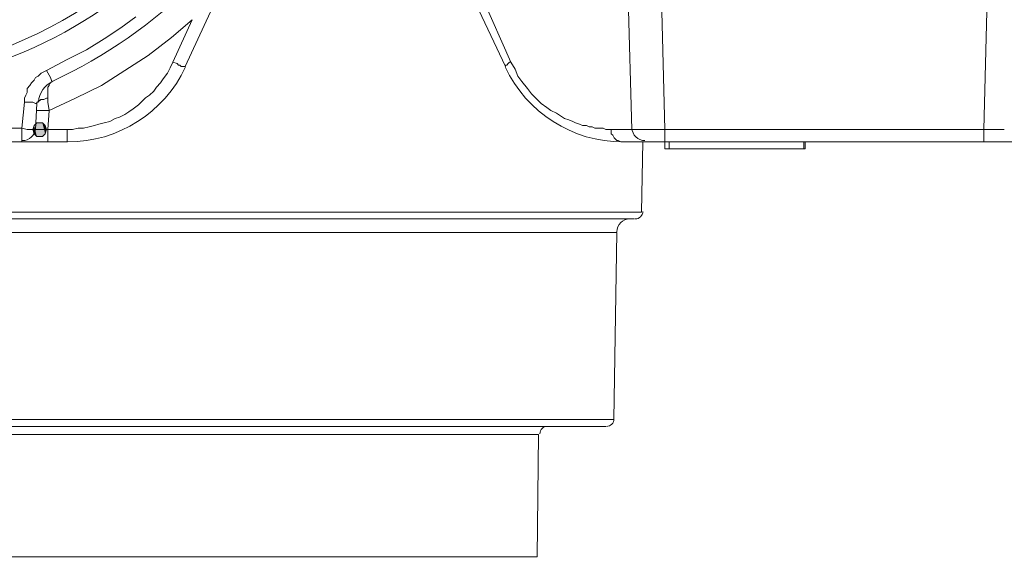
# Model space of a CAD drawing. Units: millimetres. Extents: x 0 to 420, y 0 to 594.
# Drawn here: x 129 to 166, y 455 to 475 of the extents above; entities that cross this region are included whole.
import ezdxf

# ---------------------------------------------------------------- set-up
doc = ezdxf.new("R2010")
doc.units = ezdxf.units.MM
doc.header["$LTSCALE"] = 50
doc.header["$PDMODE"] = 1
doc.header["$PDSIZE"] = -2
doc.layers.add('DIM', color=3, linetype='Continuous', lineweight=13)
doc.layers.add('MODEL', color=7, linetype='Continuous', lineweight=20)
doc.styles.add('ＭＳ ゴシック', font='msgothic.ttc', dxfattribs={"bigfont": 'ＭＳ ゴシック'})
doc.dimstyles.new('tfrom線あり', dxfattribs={"dimtxt": 5, "dimasz": 1, "dimexe": 0, "dimexo": 5, "dimgap": 5, "dimtad": 1, "dimdec": 0, "dimzin": 11, "dimdsep": 46, "dimtxsty": 'ＭＳ ゴシック', "dimblk": 'DOT', "dimcen": 0, "dimazin": 0, "dimtfac": 1, "dimtdec": 1, "dimtix": 1, "dimtofl": 0, "dimtmove": 0, "dimatfit": 0, "dimldrblk": 'DOT', "dimfxl": 1, "dimfrac": 2, "dimtolj": 1, "dimtzin": 11, "dimarcsym": 0})

# ---------------------------------------------------------------- blocks, each defined once
blk = doc.blocks.new('_DOT')
at = {"color": 0, "linetype": 'ByBlock', "lineweight": -2}
blk.add_line((-0.5, 0), (-1, 0), dxfattribs=at)
at = {"color": 0, "linetype": 'ByBlock', "lineweight": -2, "const_width": 0.5}
blk.add_lwpolyline([(-0.25, 0, 1), (0.25, 0, 1)], format="xyb", close=True, dxfattribs=at)
blk = doc.blocks.new('*D41')
at = {"layer": 'Defpoints', "color": 0}
for p in [(178.328, 511.684), (142.772, 371.429), (208.793, 371.429)]:
    blk.add_point(p, dxfattribs=at)
at = {"layer": 'DIM', "color": 0, "lineweight": -2, "ltscale": 0.05}
for p, q in [((183.328, 511.684), (208.793, 511.684)), ((208.793, 508.684), (208.793, 374.429)), ((147.772, 371.429), (208.793, 371.429))]:
    blk.add_line(p, q, dxfattribs=at)
at = {"layer": 'DIM', "color": 0, "lineweight": -2, "xscale": 3, "yscale": 3, "zscale": 3}
for p, rotation in [((208.793, 511.684), 90), ((208.793, 371.429), 270)]:
    blk.add_blockref('_DOT', p, dxfattribs=dict(at, rotation=rotation))
at = {"layer": 'DIM', "color": 0, "ltscale": 0.05, "insert": (201.292, 441.557), "char_height": 5, "attachment_point": 5, "rotation": 90, "style": 'ＭＳ ゴシック'}
blk.add_mtext('\\A1;140', dxfattribs=at)

msp = doc.modelspace()

# ---------------------------------------------------------------- linework, layer by layer
at = {"layer": 'MODEL'}
for p, q in [((152.031, 470.891), (151.471, 491.084)), ((153.252, 470.891), (152.743, 491.237)), ((165.611, 491.236), (165.053, 470.891)), ((135.5, 473.23), (137.484, 477.554)), ((145.317, 477.554), (147.351, 473.23)), ((146.233, 476.384), (147.554, 473.383)), ((133.669, 475.062), (133.109, 474.655)), ((135.754, 474.96), (134.991, 474.298)), ((135.042, 473.383), (135.754, 474.96)), ((133.109, 474.655), (132.499, 474.249)), ((132.499, 474.249), (131.838, 473.841)), ((134.991, 474.298), (134.127, 473.637)), ((131.838, 473.841), (131.126, 473.485)), ((131.126, 473.485), (130.363, 473.078)), ((134.127, 473.637), (133.262, 473.078)), ((130.363, 473.078), (130.26, 473.027)), ((130.363, 473.078), (130.515, 472.823)), ((133.262, 473.078), (132.398, 472.519)), ((134.84, 472.976), (134.941, 473.179)), ((134.941, 473.179), (135.042, 473.384)), ((135.042, 473.383), (135.194, 473.333)), ((135.194, 473.333), (135.245, 473.282)), ((135.245, 473.282), (135.297, 473.282)), ((135.297, 473.282), (135.348, 473.232)), ((135.348, 473.232), (135.399, 473.232)), ((135.399, 473.232), (135.449, 473.232)), ((135.449, 473.232), (135.5, 473.232)), ((147.403, 473.282), (147.352, 473.282)), ((147.352, 473.282), (147.352, 473.232)), ((147.452, 473.333), (147.403, 473.282)), ((147.503, 473.383), (147.452, 473.333)), ((147.554, 473.383), (147.503, 473.383)), ((147.554, 473.383), (147.708, 473.129)), ((147.708, 473.129), (147.809, 472.875)), ((129.905, 472.722), (129.803, 472.621)), ((129.956, 472.823), (129.905, 472.722)), ((130.057, 472.875), (129.956, 472.823)), ((130.16, 472.976), (130.057, 472.875)), ((130.26, 473.027), (130.16, 472.976)), ((130.515, 472.823), (130.566, 472.672)), ((134.584, 472.621), (134.686, 472.774)), ((134.686, 472.774), (134.84, 472.976)), ((147.809, 472.875), (147.961, 472.671)), ((129.752, 472.519), (129.651, 472.416)), ((129.651, 472.416), (129.651, 472.264)), ((129.803, 472.621), (129.752, 472.519)), ((130.413, 472.468), (130.464, 472.519)), ((130.413, 472.416), (130.413, 472.468)), ((130.413, 472.315), (130.413, 472.416)), ((130.464, 472.569), (130.516, 472.62)), ((130.464, 472.519), (130.464, 472.569)), ((130.516, 472.62), (130.567, 472.671)), ((132.398, 472.519), (131.431, 472.061)), ((134.33, 472.315), (134.433, 472.468)), ((134.433, 472.468), (134.584, 472.621)), ((147.961, 472.671), (148.166, 472.418)), ((148.166, 472.418), (148.317, 472.213)), ((129.6, 472.162), (129.549, 472.061)), ((129.549, 472.061), (129.549, 471.908)), ((129.651, 472.264), (129.6, 472.162)), ((130.058, 471.908), (130.058, 471.959)), ((130.058, 471.959), (130.109, 471.959)), ((130.109, 471.959), (130.159, 472.009)), ((130.159, 472.009), (130.21, 472.009)), ((130.21, 472.009), (130.261, 472.009)), ((130.261, 472.009), (130.363, 472.061)), ((130.363, 472.061), (130.413, 472.061)), ((130.413, 472.265), (130.413, 472.315)), ((130.413, 472.163), (130.413, 472.265)), ((130.413, 472.061), (130.413, 472.163)), ((130.413, 471.908), (130.413, 472.061)), ((131.431, 472.061), (130.465, 471.604)), ((133.872, 471.908), (134.026, 472.062)), ((134.026, 472.062), (134.178, 472.163)), ((134.178, 472.163), (134.33, 472.315)), ((148.317, 472.213), (148.521, 472.009)), ((148.521, 472.009), (148.674, 471.858)), ((129.549, 471.908), (129.447, 470.942)), ((129.6, 471.908), (129.549, 471.908)), ((129.854, 471.908), (129.6, 471.908)), ((129.956, 471.857), (129.854, 471.908)), ((130.007, 471.857), (129.956, 471.857)), ((130.007, 471.857), (129.956, 470.892)), ((130.007, 471.857), (130.007, 471.908)), ((130.007, 471.908), (130.058, 471.908)), ((130.007, 471.604), (130.058, 471.604)), ((130.058, 471.604), (130.109, 471.604)), ((130.109, 471.604), (130.159, 471.604)), ((130.159, 471.604), (130.21, 471.604)), ((130.21, 471.604), (130.261, 471.604)), ((130.261, 471.604), (130.363, 471.604)), ((130.363, 471.604), (130.465, 471.604)), ((130.464, 471.604), (130.413, 471.908)), ((130.414, 470.891), (130.465, 471.602)), ((133.414, 471.552), (133.568, 471.654)), ((133.568, 471.654), (133.77, 471.807)), ((133.77, 471.807), (133.872, 471.908)), ((148.674, 471.858), (148.878, 471.705)), ((148.878, 471.705), (149.029, 471.604)), ((149.029, 471.604), (149.234, 471.501)), ((132.702, 471.197), (132.906, 471.298)), ((132.906, 471.298), (133.059, 471.349)), ((133.059, 471.349), (133.262, 471.45)), ((133.262, 471.45), (133.414, 471.552)), ((149.234, 471.501), (149.386, 471.399)), ((149.386, 471.399), (149.539, 471.298)), ((149.539, 471.298), (149.692, 471.247)), ((149.692, 471.247), (149.843, 471.195)), ((129.448, 470.942), (115.918, 470.942)), ((129.651, 470.891), (129.448, 470.942)), ((129.448, 470.433), (129.448, 470.942)), ((129.803, 470.891), (129.651, 470.891)), ((129.854, 470.891), (129.803, 470.891)), ((129.905, 470.891), (129.854, 470.891)), ((129.905, 471.043), (129.855, 470.892)), ((129.905, 471.043), (129.855, 470.891)), ((129.855, 470.892), (129.905, 470.738)), ((129.855, 470.891), (129.905, 470.738)), ((130.006, 471.145), (129.905, 471.043)), ((130.006, 471.145), (129.905, 471.043)), ((129.956, 470.891), (129.905, 470.891)), ((129.956, 470.891), (130.007, 470.891)), ((130.211, 471.145), (130.006, 471.145)), ((130.211, 471.145), (130.006, 471.145)), ((130.007, 470.891), (130.058, 470.891)), ((130.057, 470.891), (130.109, 470.891)), ((130.109, 470.891), (130.16, 470.891)), ((130.16, 470.891), (130.26, 470.891)), ((130.311, 471.043), (130.211, 471.145)), ((130.311, 471.043), (130.211, 471.145)), ((130.261, 470.891), (130.312, 470.891)), ((130.363, 470.892), (130.311, 471.043)), ((130.363, 470.891), (130.311, 471.043)), ((130.311, 470.738), (130.363, 470.892)), ((130.311, 470.738), (130.363, 470.891)), ((130.312, 470.891), (130.413, 470.891)), ((130.414, 470.891), (131.125, 470.891)), ((130.414, 470.891), (130.414, 470.434)), ((131.126, 470.891), (131.329, 470.891)), ((131.126, 470.891), (131.126, 470.434)), ((131.329, 470.891), (131.532, 470.942)), ((131.532, 470.942), (131.737, 470.942)), ((131.737, 470.942), (131.94, 470.993)), ((131.94, 470.993), (132.143, 471.043)), ((132.143, 471.043), (132.296, 471.094)), ((132.296, 471.094), (132.499, 471.145)), ((132.499, 471.145), (132.702, 471.197)), ((149.843, 471.195), (149.945, 471.144)), ((149.945, 471.144), (150.097, 471.096)), ((150.097, 471.096), (150.2, 471.044)), ((150.2, 471.044), (150.353, 471.044)), ((150.353, 471.044), (150.455, 470.993)), ((150.455, 470.993), (150.557, 470.993)), ((150.557, 470.993), (150.657, 470.942)), ((150.657, 470.942), (150.759, 470.942)), ((150.759, 470.942), (150.862, 470.942)), ((150.862, 470.942), (150.963, 470.942)), ((150.963, 470.942), (151.065, 470.891)), ((151.065, 470.891), (151.166, 470.891)), ((151.166, 470.891), (151.269, 470.891)), ((151.269, 470.891), (152.031, 470.891)), ((151.269, 470.891), (151.269, 470.84)), ((152.031, 470.891), (152.083, 470.891)), ((152.083, 470.891), (152.134, 470.891)), ((152.133, 470.891), (152.235, 470.891)), ((152.234, 470.891), (152.438, 470.891)), ((152.438, 470.891), (152.743, 470.891)), ((152.743, 470.891), (153.252, 470.891)), ((153.252, 470.891), (165.053, 470.891)), ((153.252, 470.891), (153.252, 470.434)), ((165.053, 470.891), (165.409, 470.891)), ((165.053, 470.891), (165.053, 470.434)), ((165.409, 470.891), (165.815, 470.891)), ((129.905, 470.738), (130.006, 470.636)), ((129.905, 470.738), (130.006, 470.637)), ((130.006, 470.637), (130.211, 470.637)), ((130.006, 470.636), (130.211, 470.636)), ((130.211, 470.636), (130.311, 470.738)), ((130.211, 470.637), (130.311, 470.738)), ((151.269, 470.84), (151.269, 470.738)), ((151.269, 470.738), (151.32, 470.689)), ((151.32, 470.689), (151.371, 470.586)), ((151.371, 470.586), (151.42, 470.535)), ((151.42, 470.535), (151.471, 470.485)), ((114.29, 470.433), (131.126, 470.433)), ((151.471, 470.485), (151.522, 470.485)), ((151.522, 470.485), (151.624, 470.434)), ((151.624, 470.434), (151.674, 470.434)), ((151.676, 470.433), (178.379, 470.433)), ((152.387, 467.839), (152.438, 470.433)), ((153.252, 470.433), (153.252, 470.179)), ((153.252, 470.179), (158.441, 470.179)), ((153.405, 470.433), (153.405, 470.179)), ((158.39, 470.433), (158.39, 470.179)), ((158.44, 470.433), (158.44, 470.179)), ((92.977, 467.839), (152.387, 467.839)), ((93.283, 467.585), (152.133, 467.585)), ((151.471, 467.077), (93.944, 467.077)), ((151.471, 467.077), (151.368, 460.159)), ((94.045, 460.159), (151.37, 460.159)), ((94.351, 459.904), (151.064, 459.904)), ((123.089, 459.599), (148.572, 459.599)), ((148.522, 455.072), (148.573, 459.599)), ((148.522, 455.072), (96.893, 455.072))]:
    msp.add_line(p, q, dxfattribs=at)
for points, knots in [([(139.01, 491.109), (139.01, 500.113), (131.711, 507.411), (122.708, 507.411), (113.704, 507.411), (106.405, 500.113), (106.405, 491.109), (106.405, 482.105), (113.704, 474.809), (122.708, 474.809), (131.711, 474.809), (139.01, 482.105), (139.01, 491.109)], [0, 0, 0, 0, 1, 1, 1, 2, 2, 2, 3, 3, 3, 4, 4, 4, 4]), ([(110.209, 501.55), (103.702, 494.724), (103.874, 483.942), (110.595, 477.327), (117.315, 470.713), (128.1, 470.713), (134.822, 477.327)], [0, 0, 0, 0, 1, 1, 1, 2, 2, 2, 2]), ([(123.537, 472.793), (129.177, 473.072), (134.305, 476.155), (137.195, 481.007), (140.085, 485.859), (140.354, 491.836), (137.91, 496.928)], [0, 0, 0, 0, 1, 1, 1, 2, 2, 2, 2])]:
    msp.add_open_spline(points, degree=3, knots=knots, dxfattribs=at)
for points in [[(130.573, 472.678), (138.531, 476.367), (142.852, 485.096), (140.962, 493.662)], [(131.151, 470.433), (133.019, 470.433), (134.719, 471.515), (135.508, 473.209)], [(147.344, 473.209), (148.133, 471.515), (149.833, 470.433), (151.701, 470.433)], [(130.603, 472.685), (130.297, 472.544), (130.09, 472.249), (130.061, 471.913)], [(129.473, 470.484), (129.723, 470.484), (129.933, 470.676), (129.954, 470.925)], [(152.031, 470.955), (152.038, 470.692), (152.253, 470.484), (152.515, 470.484)], [(151.955, 467.585), (151.691, 467.585), (151.476, 467.374), (151.471, 467.11)], [(152.158, 467.585), (152.31, 467.585), (152.435, 467.706), (152.437, 467.86)], [(151.089, 459.904), (151.243, 459.904), (151.366, 460.026), (151.368, 460.179)], [(148.903, 459.904), (148.751, 459.904), (148.627, 459.783), (148.624, 459.629)]]:
    msp.add_open_spline(points, degree=3, dxfattribs=at)
for points in [[(129.905, 470.738), (129.855, 470.892), (129.905, 471.043)], [(130.006, 470.636), (129.905, 471.043), (130.006, 471.145)], [(129.905, 470.738), (129.905, 471.043), (130.006, 470.636)], [(130.006, 470.636), (130.006, 471.145), (130.211, 470.636)], [(130.211, 470.636), (130.006, 471.145), (130.211, 471.145)], [(130.211, 470.636), (130.211, 471.145), (130.311, 470.738)], [(130.311, 470.738), (130.211, 471.145), (130.311, 471.043)], [(130.311, 470.738), (130.311, 471.043), (130.363, 470.892)]]:
    msp.add_solid(points, dxfattribs=at)

# ---------------------------------------------------------------- dimensions: what is measured, and where the dimension line sits
at = {"layer": 'DIM', "ltscale": 0.05}
dim = msp.add_linear_dim(base=(208.793, 371.429), p1=(178.328, 511.684), p2=(142.772, 371.429), angle=90, dimstyle='tfrom線あり', override={"dimasz": 3, "dimpost": '<>'}, dxfattribs=at)
dim.commit()
dim.dimension.update_dxf_attribs({"geometry": '*D41', "text_midpoint": (201.292, 441.557)})

doc.saveas('drawing.dxf')
